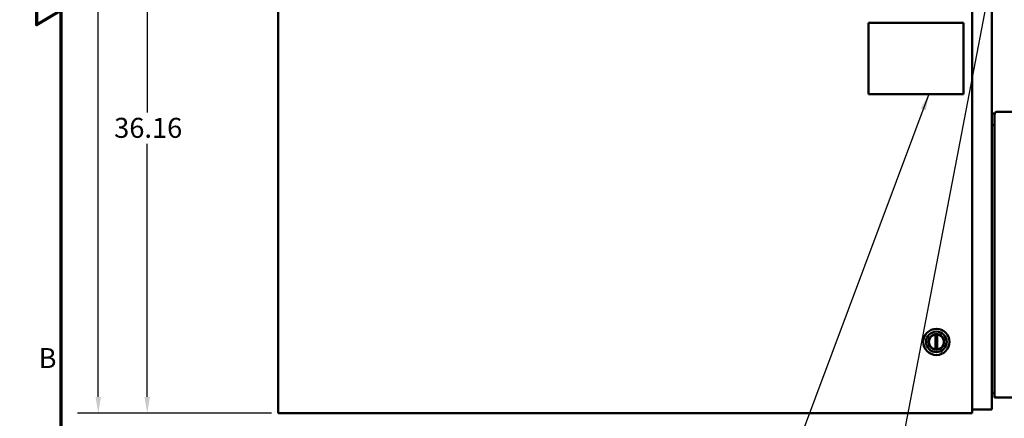
# Model space of a CAD drawing. Units: inches. Extents: x 2.2 to 96.8, y 1.1 to 75.4.
# Drawn here: x 2.2 to 28.9, y 27.2 to 38 of the extents above; entities that cross this region are included whole.
import ezdxf

# ---------------------------------------------------------------- set-up
doc = ezdxf.new("R2010")
doc.units = ezdxf.units.IN
doc.header["$LTSCALE"] = 4.5
doc.header["$MEASUREMENT"] = 0
doc.layers.get('0').update_dxf_attribs({"lineweight": 25})
for name, color, linetype, lineweight in [('Border (ANSI)', 7, 'Continuous', 70), ('Dimension (ANSI)', 7, 'Continuous', 25), ('Symbol (ANSI)', 7, 'Continuous', 25), ('Visible (ANSI)', 7, 'Continuous', 50)]:
    doc.layers.add(name, color=color, linetype=linetype, lineweight=lineweight)
doc.styles.add('Note Text (ANSI)', font='tahoma.ttf')
doc.dimstyles.new('Default (ANSI)', dxfattribs={"dimscale": 4.5, "dimtxt": 0.12, "dimasz": 0.098425, "dimexe": 0.125, "dimexo": 0.0625, "dimgap": 0.031496, "dimtad": 0, "dimtih": 1, "dimtoh": 1, "dimrnd": 1e-08, "dimzin": 0, "dimdsep": 46, "dimtxsty": 'Note Text (ANSI)', "dimcen": 0.09, "dimdle": 0.393701, "dimclrd": 256, "dimclre": 256, "dimclrt": 256, "dimadec": 0, "dimazin": 1, "dimtfac": 1, "dimtofl": 0, "dimtmove": 0, "dimatfit": 3, "dimfxl": 1, "dimtolj": 1, "dimtzin": 4, "dimlwd": -1, "dimlwe": -1, "dimarcsym": 0})
doc.dimstyles.new('Default (ANSI)$7', dxfattribs={"dimscale": 4.5, "dimtxt": 0.12, "dimasz": 0.098425, "dimexe": 0.125, "dimexo": 0.0625, "dimgap": 0.031496, "dimtad": 0, "dimtih": 1, "dimtoh": 1, "dimrnd": 1e-08, "dimzin": 0, "dimdsep": 46, "dimtxsty": 'Note Text (ANSI)', "dimcen": 0.09, "dimdle": 0.393701, "dimclrd": 256, "dimclre": 256, "dimclrt": 256, "dimadec": 0, "dimazin": 1, "dimtfac": 1, "dimtofl": 0, "dimtmove": 0, "dimatfit": 3, "dimfxl": 1, "dimtolj": 1, "dimtzin": 4, "dimlwd": -1, "dimlwe": -1, "dimarcsym": 0})

# ---------------------------------------------------------------- blocks, each defined once
blk = doc.blocks.new('Borders Default Border')
at = {"layer": 'Border (ANSI)', "flags": 128}
for points in [[(0.75, 0.5), (0.75, 16.5), (21.25, 16.5), (21.25, 0.5), (0.75, 0.5)], [(0.5, 8.5), (0.75, 8.5), (0.6, 8.5866), (0.6, 8.4134), (0.75, 8.5)]]:
    blk.add_lwpolyline(points, dxfattribs=at)
at = {"layer": 'Border (ANSI)', "insert": (0.6134, 6.315), "char_height": 0.12, "attachment_point": 7, "style": 'Note Text (ANSI)'}
blk.add_mtext('B', dxfattribs=at)
blk = doc.blocks.new('*D36')
at = {"layer": 'Defpoints', "color": 0, "transparency": 16777216}
for p in [(31.62, 53.528), (6.224, 43.014), (31.62, 27.888)]:
    blk.add_point(p, dxfattribs=at)
at = {"layer": 'Dimension (ANSI)', "transparency": 16777216}
for p, q in [((6.224, 43.295), (6.224, 54.09)), ((31.62, 28.169), (31.62, 54.09)), ((6.667, 53.528), (17.905, 53.528)), ((31.178, 53.528), (19.939, 53.528))]:
    blk.add_line(p, q, dxfattribs=at)
for points in [[(6.667, 53.601), (6.667, 53.454), (6.224, 53.528)], [(31.178, 53.601), (31.178, 53.454), (31.62, 53.528)]]:
    blk.add_solid(points, dxfattribs=at)
at = {"layer": 'Dimension (ANSI)', "transparency": 16777216, "insert": (18.046, 53.809), "char_height": 0.54, "attachment_point": 1, "style": 'Note Text (ANSI)'}
blk.add_mtext('\\A1;39.51', dxfattribs=at)
blk = doc.blocks.new('*D37')
at = {"layer": 'Defpoints', "color": 0, "transparency": 16777216}
for p in [(8.988, 50.61), (5.696, 27.364), (9.335, 27.364)]:
    blk.add_point(p, dxfattribs=at)
at = {"layer": 'Dimension (ANSI)', "transparency": 16777216}
for p, q in [((8.706, 50.61), (5.134, 50.61)), ((5.696, 50.167), (5.696, 35.485)), ((5.696, 27.807), (5.696, 34.639)), ((9.053, 27.364), (5.134, 27.364))]:
    blk.add_line(p, q, dxfattribs=at)
for points in [[(5.623, 50.167), (5.77, 50.167), (5.696, 50.61)], [(5.623, 27.807), (5.77, 27.807), (5.696, 27.364)]]:
    blk.add_solid(points, dxfattribs=at)
at = {"layer": 'Dimension (ANSI)', "transparency": 16777216, "insert": (4.803, 35.344), "char_height": 0.54, "attachment_point": 1, "style": 'Note Text (ANSI)'}
blk.add_mtext('\\A1;36.16', dxfattribs=at)
blk = doc.blocks.new('*D38')
at = {"layer": 'Defpoints', "color": 0, "transparency": 16777216}
for p in [(10.011, 52.178), (4.374, 27.364), (9.335, 27.364)]:
    blk.add_point(p, dxfattribs=at)
at = {"layer": 'Dimension (ANSI)', "transparency": 16777216}
for p, q in [((9.73, 52.178), (3.812, 52.178)), ((4.374, 51.735), (4.374, 40.195)), ((4.374, 27.807), (4.374, 39.347)), ((9.053, 27.364), (3.812, 27.364))]:
    blk.add_line(p, q, dxfattribs=at)
for points in [[(4.3, 51.735), (4.448, 51.735), (4.374, 52.178)], [(4.3, 27.807), (4.448, 27.807), (4.374, 27.364)]]:
    blk.add_solid(points, dxfattribs=at)
at = {"layer": 'Dimension (ANSI)', "transparency": 16777216, "insert": (3.483, 40.053), "char_height": 0.54, "attachment_point": 1, "style": 'Note Text (ANSI)'}
blk.add_mtext('\\A1;38.60', dxfattribs=at)

msp = doc.modelspace()

# ---------------------------------------------------------------- linework, layer by layer
at = {"layer": 'Visible (ANSI)'}
for p, q in [((9.2344, 50.0895), (9.2344, 27.3645)), ((27.9865, 50.0895), (27.9865, 27.3645)), ((28.5201, 38.4763), (28.5201, 35.4616)), ((25.1897, 37.9125), (27.7592, 37.9125)), ((25.1897, 35.9864), (25.1897, 37.9125)), ((27.7592, 37.9125), (27.7592, 35.9864)), ((27.7592, 35.9864), (25.1897, 35.9864)), ((28.5201, 35.4616), (28.5201, 35.1466)), ((28.5201, 35.4616), (28.5927, 35.4616)), ((28.5927, 35.4616), (28.5927, 35.4343)), ((28.5927, 35.4343), (28.5927, 27.8518)), ((29.4621, 35.5082), (28.6667, 35.5082)), ((28.5201, 35.1466), (28.5927, 35.1466)), ((28.5927, 35.1466), (28.5201, 35.1466)), ((28.5201, 27.9145), (28.5201, 35.1466)), ((26.9969, 29.494), (26.9969, 29.0922)), ((27.0475, 29.0922), (27.0475, 29.494)), ((28.5201, 27.9145), (28.5201, 27.4673)), ((28.5927, 27.9145), (28.5201, 27.9145)), ((28.5927, 27.7939), (28.5927, 27.8518)), ((28.6281, 27.7939), (28.5927, 27.7939)), ((28.6281, 27.7985), (28.6281, 27.7939)), ((28.6281, 27.7939), (28.6506, 27.7939)), ((28.6506, 27.7939), (31.5492, 27.7939)), ((27.9865, 27.4673), (28.4198, 27.4673)), ((28.5201, 27.4673), (28.4198, 27.4673)), ((9.3347, 27.3645), (9.2344, 27.3645)), ((9.3347, 27.3645), (27.892, 27.3645)), ((27.9865, 27.3645), (27.892, 27.3645))]:
    msp.add_line(p, q, dxfattribs=at)
for radius in [0.3543, 0.2784, 0.2113, 0.2037]:
    msp.add_circle((27.0222, 29.2931), radius, dxfattribs=at)
for centre, radius, start, end in [((28.6667, 35.4343), 0.0739, 90, 180), ((27.0222, 29.2931), 0.2025, 100.07866, 259.92134), ((27.0222, 29.2931), 0.2025, 82.81924, 97.18076), ((27.0222, 29.2931), 0.2025, 280.07866, 79.92134), ((27.0222, 29.2931), 0.2025, 262.81924, 277.18076), ((28.6506, 27.8518), 0.0579, 180, 270)]:
    msp.add_arc(centre, radius, start, end, dxfattribs=at)
for points, knots in [([(26.9969, 29.494), (26.9969, 29.494), (26.9967, 29.4939), (26.9956, 29.4938), (26.9949, 29.4937), (26.9931, 29.4934), (26.9919, 29.4933), (26.9894, 29.4929), (26.9881, 29.4926), (26.9868, 29.4924)], [-0.121511375, -0.121511375, -0.121511375, -0.121511375, -0.106458649, -0.106458649, -0.091405922, -0.091405922, -0.076140254, -0.076140254, -0.060874585, -0.060874585, -0.060874585, -0.060874585]), ([(27.0577, 29.4924), (27.0564, 29.4926), (27.055, 29.4929), (27.0525, 29.4933), (27.0514, 29.4934), (27.0496, 29.4937), (27.0488, 29.4938), (27.0478, 29.4939), (27.0475, 29.494), (27.0475, 29.494)], [-0.182148164, -0.182148164, -0.182148164, -0.182148164, -0.166882496, -0.166882496, -0.151616827, -0.151616827, -0.136564101, -0.136564101, -0.121511375, -0.121511375, -0.121511375, -0.121511375]), ([(26.9868, 29.0937), (26.9881, 29.0935), (26.9894, 29.0933), (26.9919, 29.0929), (26.9931, 29.0927), (26.9949, 29.0924), (26.9956, 29.0923), (26.9967, 29.0922), (26.9969, 29.0922), (26.9969, 29.0922)], [-0.182148164, -0.182148164, -0.182148164, -0.182148164, -0.166882496, -0.166882496, -0.151616827, -0.151616827, -0.136564101, -0.136564101, -0.121511375, -0.121511375, -0.121511375, -0.121511375]), ([(27.0475, 29.0922), (27.0475, 29.0922), (27.0478, 29.0922), (27.0488, 29.0923), (27.0496, 29.0924), (27.0514, 29.0927), (27.0525, 29.0929), (27.055, 29.0933), (27.0564, 29.0935), (27.0577, 29.0937)], [-0.121511375, -0.121511375, -0.121511375, -0.121511375, -0.106458649, -0.106458649, -0.091405922, -0.091405922, -0.076140254, -0.076140254, -0.060874585, -0.060874585, -0.060874585, -0.060874585])]:
    msp.add_open_spline(points, degree=3, knots=knots, dxfattribs=at)

# ---------------------------------------------------------------- block references
at = {"xscale": 4.5, "yscale": 4.5, "zscale": 4.5}
msp.add_blockref('Borders Default Border', (0, 0), dxfattribs=at)

# ---------------------------------------------------------------- dimensions: what is measured, and where the dimension line sits
at = {"layer": 'Dimension (ANSI)'}
for base, p1, p2, angle, override, picture, middle in [((31.6205, 53.5276), (6.2238, 43.0139), (31.6205, 27.8875), 180, {"dimgap": 0.031496, "dimtih": 0, "dimtoh": 0, "dimdec": 2, "dimlfac": 1.555556, "dimtol": 0, "dimlim": 0, "dimtp": 0, "dimtm": 0, "dimtdec": 2, "dimatfit": 1}, '*D36', (18.9221, 53.5276)), ((4.374, 27.3645), (10.0112, 52.1777), (9.3347, 27.3645), 270, {"dimgap": 0.031496, "dimdec": 2, "dimlfac": 1.555556, "dimtol": 0, "dimlim": 0, "dimtp": 0, "dimtm": 0, "dimtdec": 2, "dimatfit": 1}, '*D38', (4.374, 39.7711)), ((5.6965, 27.3645), (8.9875, 50.6102), (9.3347, 27.3645), 270, {"dimgap": 0.031496, "dimdec": 2, "dimlfac": 1.555556, "dimtol": 0, "dimlim": 0, "dimtp": 0, "dimtm": 0, "dimtdec": 2, "dimatfit": 1}, '*D37', (5.6965, 35.0623))]:
    dim = msp.add_linear_dim(base=base, p1=p1, p2=p2, angle=angle, dimstyle='Default (ANSI)', override=override, dxfattribs=at)
    dim.commit()
    dim.dimension.update_dxf_attribs({"geometry": picture, "text_midpoint": middle, "dimtype": 160})

# ---------------------------------------------------------------- leaders
at = {"layer": 'Symbol (ANSI)', "annotation_type": 0, "has_hookline": 1, "hookline_direction": 1}
for points, text_width in [([(28.4484, 38.8208), (25.2338, 22.0665), (24.7909, 22.0665)], 0.2321), ([(26.8216, 35.9864), (22.5029, 24.4691), (22.06, 24.4691)], 3.1464)]:
    msp.add_leader(points, dimstyle='Default (ANSI)$7', override={"dimtad": 0}, dxfattribs=dict(at, text_width=text_width))

doc.saveas('drawing.dxf')
